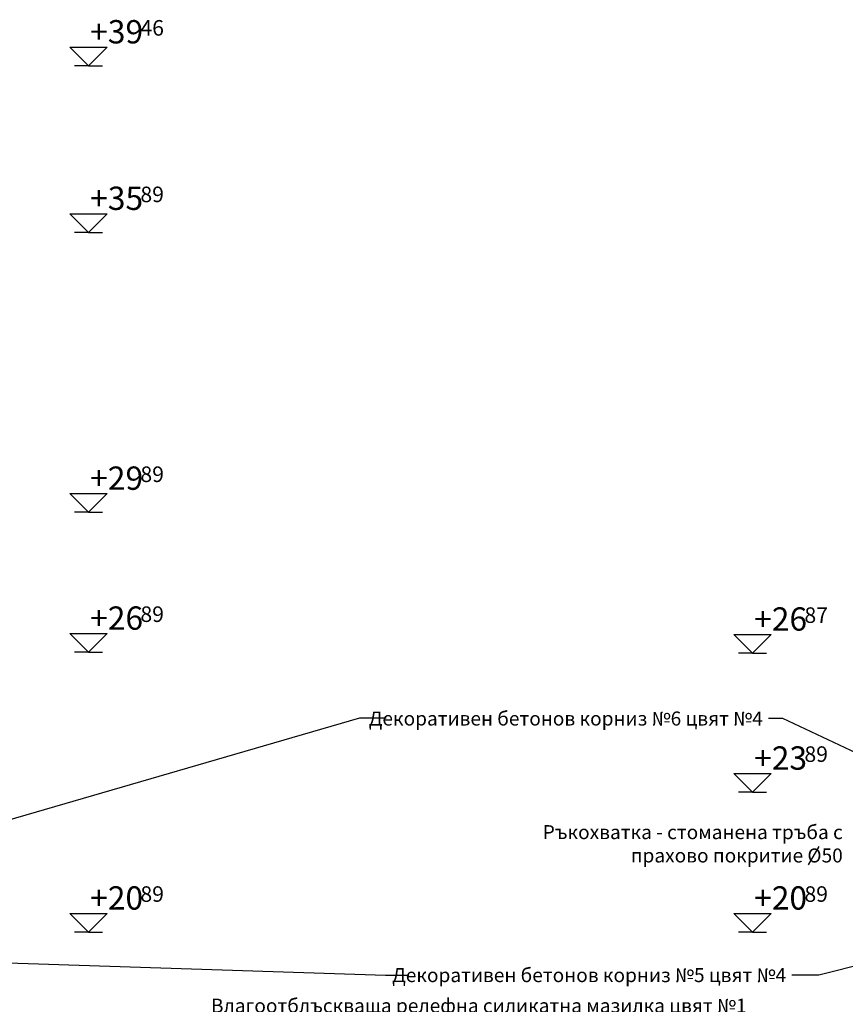
# Model space of a CAD drawing. Extents: x -15439 to -1636, y -1215 to 4209.
# Drawn here: x -8930 to -7159, y 1959 to 4070 of the extents above; entities that cross this region are included whole.
import ezdxf
from ezdxf.enums import TextEntityAlignment as Align

# ---------------------------------------------------------------- set-up
doc = ezdxf.new("R2010")
doc.units = 0
doc.header["$MEASUREMENT"] = 0
for name, color, linetype in [('Dimensioning', 7, 'Continuous'), ('Lines', 7, 'Continuous'), ('Text blocks', 7, 'Continuous')]:
    doc.layers.add(name, color=color, linetype=linetype)
doc.styles.add('GENERATED_STYLE_1', font='TIMES.TTF')
doc.styles.get("Standard").update_dxf_attribs({"font": 'txt', "bigfont": 'BIGFONT.SHX'})
doc.dimstyles.new('Dimstyle_8B9B', dxfattribs={"dimtxt": 0.18, "dimasz": 24, "dimexe": 0.18, "dimexo": 0.0625, "dimgap": 0.09, "dimtad": 0, "dimtih": 1, "dimtoh": 1, "dimdec": 4, "dimzin": 0, "dimdsep": 46, "dimtxsty": 'Standard', "dimcen": 0.09, "dimadec": 0, "dimazin": 0, "dimtfac": 1, "dimtdec": 4, "dimtmove": 0, "dimatfit": 0, "dimldrblk": 'ARROWHEAD_1', "dimfxl": 0, "dimtolj": 1, "dimtzin": 0, "dimarcsym": 0})

# ---------------------------------------------------------------- blocks, each defined once
blk = doc.blocks.new('ARROWHEAD_1')
at = {"color": 0, "linetype": 'Continuous'}
blk.add_line((0, 0), (-1, 0), dxfattribs=at)
blk.add_circle((0, 0), 0.25, dxfattribs=at)

msp = doc.modelspace()

# ---------------------------------------------------------------- linework, layer by layer
at = {"layer": 'Dimensioning', "color": 22, "linetype": 'Continuous'}
for p, q in [((-8782.3, 3971), (-8822.3, 4011)), ((-8822.3, 4011), (-8742.3, 4011)), ((-8742.3, 4011), (-8782.3, 3971)), ((-8782.3, 3971), (-8812.3, 3971)), ((-8782.3, 3971), (-8752.3, 3971)), ((-8782.3, 3614), (-8822.3, 3654)), ((-8822.3, 3654), (-8742.3, 3654)), ((-8742.3, 3654), (-8782.3, 3614)), ((-8782.3, 3614), (-8812.3, 3614)), ((-8782.3, 3614), (-8752.3, 3614)), ((-8782.3, 3014), (-8822.3, 3054)), ((-8822.3, 3054), (-8742.3, 3054)), ((-8742.3, 3054), (-8782.3, 3014)), ((-8782.3, 3014), (-8812.3, 3014)), ((-8782.3, 3014), (-8752.3, 3014)), ((-8782.3, 2714), (-8822.3, 2754)), ((-8822.3, 2754), (-8742.3, 2754)), ((-8742.3, 2754), (-8782.3, 2714)), ((-7358.6, 2712), (-7398.6, 2752)), ((-7398.6, 2752), (-7318.6, 2752)), ((-7318.6, 2752), (-7358.6, 2712)), ((-8782.3, 2714), (-8812.3, 2714)), ((-8782.3, 2714), (-8752.3, 2714)), ((-7358.6, 2712), (-7388.6, 2712)), ((-7358.6, 2712), (-7328.6, 2712)), ((-7358.6, 2414), (-7398.6, 2454)), ((-7398.6, 2454), (-7318.6, 2454)), ((-7318.6, 2454), (-7358.6, 2414)), ((-7358.6, 2414), (-7388.6, 2414)), ((-7358.6, 2414), (-7328.6, 2414)), ((-8782.3, 2114), (-8822.3, 2154)), ((-8822.3, 2154), (-8742.3, 2154)), ((-8742.3, 2154), (-8782.3, 2114)), ((-7358.6, 2114), (-7398.6, 2154)), ((-7398.6, 2154), (-7318.6, 2154)), ((-7318.6, 2154), (-7358.6, 2114)), ((-8782.3, 2114), (-8812.3, 2114)), ((-8782.3, 2114), (-8752.3, 2114)), ((-7358.6, 2114), (-7388.6, 2114)), ((-7358.6, 2114), (-7328.6, 2114))]:
    msp.add_line(p, q, dxfattribs=at)
at = {"layer": 'Lines', "color": 13, "linetype": 'Continuous'}
msp.add_line((-7238.2, 2258.3), (-7215.7, 2297.3), dxfattribs=at)

# ---------------------------------------------------------------- texts
at = {"layer": 'Dimensioning', "color": 22, "style": 'GENERATED_STYLE_1', "oblique": 0}
for s, p in [('+39', (-8665.1, 4019)), ('+35', (-8665.1, 3662)), ('+29', (-8665.1, 3062)), ('+26', (-8665.1, 2762)), ('+26', (-7241.4, 2760)), ('+23', (-7241.4, 2462)), ('+20', (-8665.1, 2162)), ('+20', (-7241.4, 2162))]:
    msp.add_text(s, height=50, dxfattribs=at).set_placement(p, align=Align.RIGHT)
for s, p in [('46', (-8670.9, 4035.7)), ('89', (-8670.9, 3678.7)), ('89', (-8670.9, 3078.7)), ('89', (-8670.9, 2778.7)), ('87', (-7247.1, 2776.7)), ('89', (-7247.1, 2478.7)), ('89', (-8670.9, 2178.7)), ('89', (-7247.1, 2178.7))]:
    msp.add_text(s, height=33.34, dxfattribs=at).set_placement(p)
at = {"layer": 'Text blocks', "color": 21, "char_height": 30, "style": 'GENERATED_STYLE_1'}
for s, insert, width, attachment_point in [('{\\fTimes New Roman CYR|b0|i0|c204|p18;Декоративен бетонов корниз №6 цвят №4}', (-7336.4, 2571.7), 869.542, 6), ('{\\fTimes New Roman CYR|b0|i0|c204|p18; }', (-8132.2, 2573.2), 11.812, 4), ('{\\fTimes New Roman CYR|b0|i0|c204|p18;Ръкохватка - стоманена тръба с \\Pпрахово покритие O50}', (-7164.9, 2303.1), 796.587, 6), ('{\\fTimes New Roman CYR|b0|i0|c204|p18;Декоративен бетонов корниз №5 цвят №4}', (-7286.3, 2021.6), 877.962, 6), ('{\\fTimes New Roman CYR|b0|i0|c204|p18; }', (-8083.5, 2021.7), 11.812, 4), ('{\\fTimes New Roman CYR|b0|i0|c204|p18;Влагоотблъскваща релефна силикатна мазилка цвят №1}', (-7371.2, 1956.1), 1167.568, 6)]:
    msp.add_mtext(s, dxfattribs=dict(at, insert=insert, width=width, attachment_point=attachment_point))

# ---------------------------------------------------------------- leaders
at = {"layer": 'Text blocks', "color": 22, "linetype": 'Continuous', "annotation_type": 0, "has_hookline": 1, "hookline_direction": 0}
for points, text_width in [([(-9780.7, 2113.5), (-8200.5, 2573.2), (-8144.2, 2573.2)], 11.8), ([(-6330.6, 2117), (-7293.3, 2571.7), (-7324.4, 2571.7)], 869.5), ([(-7035.2, 2067), (-7216, 2021.6), (-7274.3, 2021.6)], 878), ([(-9317.9, 2060.1), (-8145.2, 2021.7), (-8095.5, 2021.7)], 11.8)]:
    msp.add_leader(points, dimstyle='Dimstyle_8B9B', dxfattribs=dict(at, text_width=text_width))

doc.saveas('drawing.dxf')
